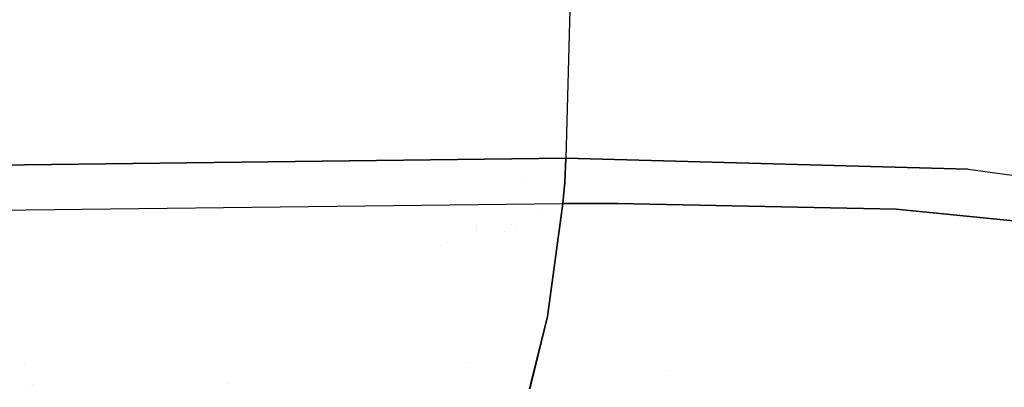
# Model space of a CAD drawing. Units: millimetres. Extents: x -1670 to 10089, y -1427 to 10191.
# Drawn here: x 513 to 687, y 947 to 1012 of the extents above; entities that cross this region are included whole.
import ezdxf

# ---------------------------------------------------------------- set-up
doc = ezdxf.new("R2010")
doc.units = ezdxf.units.MM
doc.layers.add('1', color=7, linetype='CONTINUOUS', true_color=0xffffff)
doc.layers.add('HIDDEN_LINE', color=7, linetype='CONTINUOUS', true_color=0xffffff)
doc.styles.add('blockfont', font='simplex.shx')
doc.dimstyles.get("Standard").update_dxf_attribs({"dimtxt": 0.18, "dimasz": 0.18, "dimexe": 0.18, "dimexo": 0.0625, "dimgap": 0.09, "dimtad": 0, "dimtih": 1, "dimtoh": 1, "dimdec": 4, "dimzin": 0, "dimdsep": 46, "dimtxsty": 'Standard', "dimcen": 0.09, "dimadec": 0, "dimazin": 0, "dimtfac": 1, "dimtdec": 4, "dimtofl": 0, "dimtmove": 0, "dimatfit": 3, "dimfxl": 1, "dimtolj": 1, "dimtzin": 0, "dimarcsym": 0})

# ---------------------------------------------------------------- blocks, each defined once
blk = doc.blocks.new('DimnDraft3D1')
at = {"layer": 'HIDDEN_LINE', "color": 18, "linetype": 'CONTINUOUS'}
for p, q in [((96.875, 10190.577341), (3.125, 10190.577341)), ((3.125, 10190.577341), (3.125, 10165.577341)), ((96.875, 10165.577341), (96.875, 10190.577341)), ((-441.45, 8435.654206), (-441.45, 10092.658591)), ((441.45, 9935.707187), (441.45, 10092.658591)), ((-441.45, 10089.483591), (-98.4625, 10089.483591)), ((441.45, 10089.483591), (98.4625, 10089.483591)), ((3.125, 10013.389841), (3.125, 9988.389841)), ((96.875, 9988.389841), (96.875, 10013.389841)), ((3.125, 9988.389841), (96.875, 9988.389841))]:
    blk.add_line(p, q, dxfattribs=at)
for points in [[(-441.45, 10089.483591), (-391.450049, 10102.88105), (-391.449951, 10076.086131), (-441.45, 10089.483591)], [(441.45, 10089.483591), (391.450049, 10076.086131), (391.449951, 10102.88105), (441.45, 10089.483591)]]:
    blk.add_solid(points, dxfattribs=at)
at = {"layer": 'HIDDEN_LINE', "color": 18, "linetype": 'CONTINUOUS', "char_height": 50, "attachment_point": 8, "rotation": 90, "line_spacing_factor": 0.903614, "style": 'blockfont'}
for s, insert in [('\\W01.000;34.8 ', (-30.729167, 10089.483591)), ('\\W01.000;883 ', (91.145833, 10089.483591))]:
    blk.add_mtext(s, dxfattribs=dict(at, insert=insert))

msp = doc.modelspace()

# ---------------------------------------------------------------- linework, layer by layer
at = {"layer": '1', "color": 18, "linetype": 'CONTINUOUS'}
for p, q in [((611.228704, 1039.26155, 2202.904925), (609.744549, 987.776011, 2184.705481)), ((611.228704, 1039.26155, 2202.904925), (609.744549, 987.776011, 2184.705481)), ((390.417813, 985.055167, 2197.106829), (609.744549, 987.776011, 2184.705481)), ((609.744549, 987.776011, 2184.705481), (390.417813, 985.055167, 2197.106829)), ((602.28616, 987.683487, 2160.047949), (602.28616, 987.683487, 2160.047949)), ((602.28616, 987.683487, 2160.047949), (602.28616, 987.683487, 2160.047949)), ((609.744549, 987.776011, 2184.705481), (609.568477, 983.439177, 2182.305321)), ((609.568477, 983.439177, 2182.305321), (609.744549, 987.776011, 2184.705481)), ((680.915058, 985.788554, 2173.398003), (609.744549, 987.776011, 2184.705481)), ((609.744549, 987.776011, 2184.705481), (680.915058, 985.788554, 2173.398003)), ((612.552288, 987.697604, 2175.243979), (612.552288, 987.697604, 2175.243979)), ((612.552288, 987.697604, 2175.243979), (612.552288, 987.697604, 2175.243979)), ((680.915058, 985.788554, 2173.398003), (699.541032, 983.28945, 2164.637074)), ((680.915058, 985.788554, 2173.398003), (699.541032, 983.28945, 2164.637074)), ((602.417451, 983.467723, 2160.394383), (602.417451, 983.467723, 2160.394383)), ((602.417451, 983.467723, 2160.394383), (602.417451, 983.467723, 2160.394383)), ((609.568477, 983.439177, 2182.305321), (609.253466, 979.726046, 2179.042086)), ((609.253466, 979.726046, 2179.042086), (609.568477, 983.439177, 2182.305321)), ((346.808761, 976.688355, 2193.677649), (609.253466, 979.726046, 2179.042086)), ((346.808761, 976.688355, 2193.677649), (609.253466, 979.726046, 2179.042086)), ((590.558869, 979.509664, 2175.04476), (590.558869, 979.509664, 2175.04476)), ((605.002086, 978.595147, 2162.430801), (605.002086, 978.595147, 2162.430801)), ((605.002086, 978.595147, 2162.430801), (605.002086, 978.595147, 2162.430801)), ((609.253466, 979.726046, 2179.042086), (606.523812, 959.767789, 2152.200207)), ((606.523812, 959.767789, 2152.200207), (609.253466, 979.726046, 2179.042086)), ((618.900418, 979.727715, 2178.175673), (609.253466, 979.726046, 2179.042086)), ((609.253466, 979.726046, 2179.042086), (618.900418, 979.727715, 2178.175673)), ((618.900418, 979.727715, 2178.175673), (668.17981, 978.756636, 2170.900807)), ((668.17981, 978.756636, 2170.900807), (618.900418, 979.727715, 2178.175673)), ((693.669677, 976.191491, 2160.825476), (668.17981, 978.756636, 2170.900807)), ((668.17981, 978.756636, 2170.900807), (693.669677, 976.191491, 2160.825476)), ((593.916297, 976.052199, 2152.47087), (593.916297, 976.052199, 2152.47087)), ((593.916297, 976.052199, 2152.47087), (593.916297, 976.052199, 2152.47087)), ((593.916297, 975.646242, 2152.435352), (593.916297, 975.646242, 2152.435352)), ((593.916297, 975.646242, 2152.435352), (593.916297, 975.646242, 2152.435352)), ((593.916297, 975.13604, 2152.390713), (593.916297, 975.13604, 2152.390713)), ((593.916297, 975.13604, 2152.390713), (593.916297, 975.13604, 2152.390713)), ((600.13473, 976.077589, 2154.871316), (600.13473, 976.077589, 2154.871316)), ((600.13473, 976.077589, 2154.871316), (600.13473, 976.077589, 2154.871316)), ((600.968385, 975.734557, 2155.331956), (600.968385, 975.734557, 2155.331956)), ((600.968385, 975.734557, 2155.331956), (600.968385, 975.734557, 2155.331956)), ((599.002205, 974.787313, 2153.882233), (599.002205, 974.787313, 2153.882233)), ((599.002205, 974.787313, 2153.882233), (599.002205, 974.787313, 2153.882233)), ((587.551146, 972.2972, 2152.544329), (587.551146, 972.2972, 2152.544329)), ((587.551146, 972.2972, 2152.544329), (587.551146, 972.2972, 2152.544329)), ((606.523812, 959.767789, 2152.200207), (603.651052, 948.174823, 2124.277664)), ((603.651052, 948.174823, 2124.277664), (606.523812, 959.767789, 2152.200207)), ((603.682588, 948.174686, 2124.274659), (606.523812, 959.767789, 2152.200207)), ((606.523812, 959.767789, 2152.200207), (603.682588, 948.174686, 2124.274659)), ((514.084703, 951.244568, 2120.51615), (514.084703, 951.244568, 2120.51615)), ((592.793195, 951.627803, 2117.403055), (592.793195, 951.627803, 2117.403055)), ((604.516536, 951.667468, 2116.764187), (604.516536, 951.667468, 2116.764187)), ((628.16387, 950.221348, 2117.002355), (628.16387, 950.221348, 2117.002355)), ((515.11121, 947.500537, 2119.522287), (515.11121, 947.500537, 2119.522287)), ((515.558739, 947.653729, 2120.754264), (515.558739, 947.653729, 2120.754264)), ((550.060588, 947.959213, 2118.625814), (550.060588, 947.959213, 2118.625814)), ((603.650715, 948.173463, 2124.27439), (603.345335, 946.941108, 2121.306166)), ((603.345335, 946.941108, 2121.306166), (603.650715, 948.173463, 2124.27439)), ((603.682243, 948.173278, 2124.27127), (603.380322, 946.941346, 2121.303782)), ((603.380322, 946.941346, 2121.303782), (603.682243, 948.173278, 2124.27127))]:
    msp.add_line(p, q, dxfattribs=at)

# ---------------------------------------------------------------- dimensions: what is measured, and where the dimension line sits
at = {"layer": 'HIDDEN_LINE', "color": 18, "linetype": 'CONTINUOUS', "lineweight": -3}
dim = msp.add_linear_dim(base=(10089.483591, -441.45), p1=(10013.389841, -3.125), p2=(8435.654206, 441.45), angle=90, text='\\C18 <> ', dimstyle='Standard', override={"dimtxt": 50, "dimasz": 50, "dimexe": 3.175, "dimexo": 1.5875, "dimgap": 25, "dimtoh": 0, "dimdec": 1, "dimzin": 8, "dimpost": '\\X', "dimtxsty": 'blockfont', "dimsah": 1, "dimclrd": 18, "dimclre": 18, "dimclrt": 18, "dimtm": -0.002, "dimtdec": 1, "dimtofl": 1, "dimtmove": 0}, dxfattribs=at)
dim.commit()
dim.dimension.update_dxf_attribs({"geometry": 'DimnDraft3D1', "text_midpoint": (10089.483591, 96.875), "dimtype": 160})

doc.saveas('drawing.dxf')
